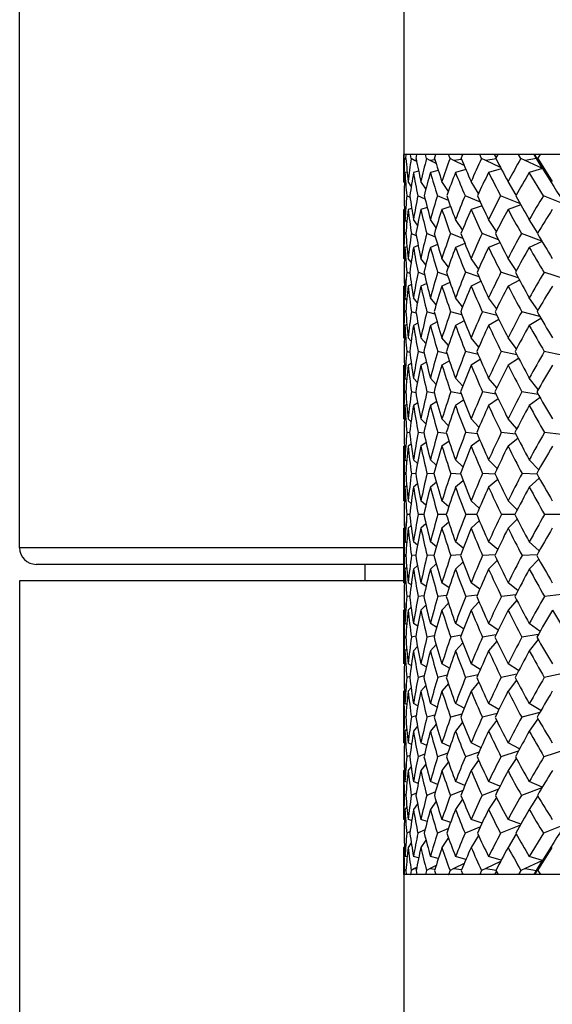
# Model space of a CAD drawing. Extents: x -80 to 920, y -124 to 1017.
# Drawn here: x 396 to 405, y 687 to 705 of the extents above; entities that cross this region are included whole.
import ezdxf

# ---------------------------------------------------------------- set-up
doc = ezdxf.new("R2010")
doc.units = 0
doc.layers.get('0').update_dxf_attribs({"linetype": 'CONTINUOUS'})

# ---------------------------------------------------------------- blocks, each defined once
blk = doc.blocks.new('2289.IND.FD_V1')
at = {"color": 7}
for p, q in [((-20.564, 256.2), (-20.564, 301.3)), ((-13.614, 263.3), (-13.614, 293)), ((-13.611, 263.3), (-13.616, 263.3)), ((-13.616, 262.813), (-13.616, 263.3)), ((-13.609, 263.3), (-13.611, 263.3)), ((-13.609, 263.228), (-13.611, 263.3)), ((-13.583, 263.3), (-13.609, 263.3)), ((-13.578, 263.209), (-13.609, 263.228)), ((-13.571, 263.3), (-13.583, 263.3)), ((-13.579, 263.228), (-13.573, 263.3)), ((-13.496, 263.3), (-13.573, 263.3)), ((-13.493, 263.3), (-13.496, 263.3)), ((-13.485, 263.228), (-13.496, 263.3)), ((-13.408, 263.3), (-13.493, 263.3)), ((-13.423, 263.194), (-13.485, 263.228)), ((-13.39, 263.198), (-13.423, 263.194)), ((-13.385, 263.173), (-13.423, 263.194)), ((-13.379, 263.3), (-13.408, 263.3)), ((-13.396, 263.228), (-13.382, 263.3)), ((-13.227, 263.3), (-13.382, 263.3)), ((-13.225, 263.3), (-13.227, 263.3)), ((-13.208, 263.228), (-13.227, 263.3)), ((-13.082, 263.3), (-13.225, 263.3)), ((-13.142, 263.194), (-13.208, 263.228)), ((-13.055, 263.206), (-13.142, 263.194)), ((-13.034, 263.138), (-13.142, 263.194)), ((-13.036, 263.3), (-13.082, 263.3)), ((-13.061, 263.228), (-13.038, 263.3)), ((-12.809, 263.3), (-13.038, 263.3)), ((-12.807, 263.3), (-12.809, 263.3)), ((-12.782, 263.228), (-12.809, 263.3)), ((-12.608, 263.3), (-12.807, 263.3)), ((-12.712, 263.194), (-12.782, 263.228)), ((-12.573, 263.214), (-12.712, 263.194)), ((-12.527, 263.104), (-12.712, 263.194)), ((-12.546, 263.3), (-12.608, 263.3)), ((-12.579, 263.228), (-12.548, 263.3)), ((-12.557, 263.278), (-12.57, 263.3)), ((-12.246, 263.3), (-12.548, 263.3)), ((-12.244, 263.3), (-12.246, 263.3)), ((-12.211, 263.228), (-12.246, 263.3)), ((-11.99, 263.3), (-12.244, 263.3)), ((-12.138, 263.194), (-12.211, 263.228)), ((-11.95, 263.222), (-12.138, 263.194)), ((-11.87, 263.069), (-12.138, 263.194)), ((-11.913, 263.3), (-11.99, 263.3)), ((-11.944, 263.244), (-11.977, 263.3)), ((-11.953, 263.228), (-11.915, 263.3)), ((-11.544, 263.3), (-11.915, 263.3)), ((-11.542, 263.3), (-11.544, 263.3)), ((-11.501, 263.228), (-11.544, 263.3)), ((-11.237, 263.3), (-11.542, 263.3)), ((-11.426, 263.194), (-11.501, 263.228)), ((-11.218, 263.227), (-11.426, 263.194)), ((-11.111, 263.051), (-11.426, 263.194)), ((-11.218, 263.227), (-11.263, 263.3)), ((-11.255, 263.3), (-11.218, 263.227)), ((-11.111, 263.051), (-11.248, 263.3)), ((-11.145, 263.3), (-11.237, 263.3)), ((-11.111, 263.051), (-11.218, 263.227)), ((-11.192, 263.228), (-11.147, 263.3)), ((-11.177, 263.194), (-11.192, 263.228)), ((-11.192, 263.228), (-10.933, 262.813)), ((-11.111, 263.051), (-11.177, 263.194)), ((-10.711, 263.3), (-11.147, 263.3)), ((-13.35, 263), (-13.443, 262.975)), ((-12.995, 263.014), (-13.138, 262.975)), ((-12.495, 263.028), (-12.683, 262.975)), ((-11.857, 263.043), (-12.085, 262.975)), ((-11.111, 263.051), (-11.349, 262.975)), ((-13.558, 262.985), (-13.597, 262.975)), ((-11.092, 262.558), (-11.349, 262.975)), ((-13.606, 262.798), (-13.616, 262.813)), ((-13.483, 262.731), (-13.539, 262.813)), ((-13.218, 262.679), (-13.309, 262.813)), ((-12.812, 262.636), (-12.929, 262.813)), ((-12.267, 262.6), (-12.401, 262.813)), ((-11.587, 262.569), (-11.734, 262.813)), ((-13.504, 262.527), (-13.565, 262.558)), ((-13.234, 262.497), (-13.364, 262.558)), ((-12.809, 262.468), (-13.011, 262.558)), ((-12.233, 262.439), (-12.511, 262.558)), ((-11.511, 262.41), (-11.869, 262.558)), ((-10.7, 262.399), (-11.092, 262.558)), ((-13.606, 262.31), (-13.616, 262.307)), ((-13.616, 261.424), (-13.616, 262.307)), ((-13.475, 262.327), (-13.539, 262.307)), ((-13.196, 262.344), (-13.309, 262.307)), ((-12.77, 262.36), (-12.929, 262.307)), ((-12.204, 262.376), (-12.401, 262.307)), ((-11.502, 262.392), (-11.734, 262.307)), ((-13.563, 262.079), (-13.597, 262.125)), ((-13.37, 262.024), (-13.443, 262.125)), ((-13.034, 261.979), (-13.138, 262.125)), ((-12.557, 261.942), (-12.683, 262.125)), ((-11.943, 261.909), (-12.085, 262.125)), ((-11.197, 261.879), (-11.349, 262.125)), ((-13.58, 261.859), (-13.609, 261.873)), ((-13.392, 261.833), (-13.483, 261.873)), ((-13.047, 261.809), (-13.204, 261.873)), ((-12.55, 261.785), (-12.776, 261.873)), ((-11.906, 261.762), (-12.204, 261.873)), ((-11.122, 261.738), (-11.492, 261.873)), ((-13.561, 261.637), (-13.597, 261.623)), ((-13.357, 261.656), (-13.443, 261.623)), ((-13.007, 261.674), (-13.138, 261.623)), ((-12.512, 261.692), (-12.683, 261.623)), ((-11.88, 261.709), (-12.085, 261.623)), ((-11.116, 261.728), (-11.349, 261.623)), ((-13.607, 261.413), (-13.616, 261.424)), ((-13.485, 261.355), (-13.539, 261.424)), ((-13.22, 261.308), (-13.309, 261.424)), ((-12.813, 261.269), (-12.929, 261.424)), ((-12.266, 261.235), (-12.401, 261.424)), ((-11.584, 261.205), (-11.734, 261.424)), ((-13.614, 261.174), (-13.607, 260.93)), ((-13.507, 261.152), (-13.564, 261.174)), ((-13.243, 261.131), (-13.361, 261.174)), ((-12.825, 261.112), (-13.007, 261.174)), ((-12.258, 261.093), (-12.505, 261.174)), ((-11.548, 261.074), (-11.862, 261.174)), ((-10.696, 261.052), (-11.084, 261.174)), ((-13.607, 260.929), (-13.616, 260.925)), ((-13.616, 259.99), (-13.616, 260.925)), ((-13.48, 260.951), (-13.539, 260.925)), ((-13.204, 260.972), (-13.309, 260.925)), ((-12.783, 260.991), (-12.929, 260.925)), ((-12.221, 261.011), (-12.401, 260.925)), ((-11.524, 261.03), (-11.734, 260.925)), ((-13.564, 260.673), (-13.597, 260.712)), ((-13.371, 260.624), (-13.443, 260.712)), ((-13.034, 260.584), (-13.138, 260.712)), ((-12.555, 260.549), (-12.683, 260.712)), ((-11.94, 260.518), (-12.085, 260.712)), ((-11.193, 260.489), (-11.349, 260.712)), ((-13.581, 260.454), (-13.608, 260.463)), ((-13.396, 260.437), (-13.481, 260.463)), ((-13.057, 260.421), (-13.201, 260.463)), ((-12.567, 260.406), (-12.772, 260.463)), ((-11.932, 260.391), (-12.198, 260.463)), ((-11.158, 260.376), (-11.486, 260.463)), ((-11.138, 260.34), (-11.349, 260.216)), ((-13.563, 260.232), (-13.597, 260.216)), ((-13.363, 260.256), (-13.443, 260.216)), ((-13.016, 260.278), (-13.138, 260.216)), ((-12.526, 260.299), (-12.683, 260.216)), ((-11.897, 260.319), (-12.085, 260.216)), ((-13.608, 259.98), (-13.616, 259.99)), ((-13.486, 259.93), (-13.539, 259.99)), ((-13.22, 259.889), (-13.309, 259.99)), ((-12.811, 259.853), (-12.929, 259.99)), ((-12.263, 259.821), (-12.401, 259.99)), ((-11.58, 259.792), (-11.734, 259.99)), ((-13.509, 259.728), (-13.563, 259.742)), ((-13.249, 259.716), (-13.359, 259.742)), ((-12.836, 259.704), (-13.004, 259.742)), ((-12.276, 259.692), (-12.501, 259.742)), ((-11.574, 259.681), (-11.857, 259.742)), ((-11.542, 259.619), (-11.734, 259.496)), ((-10.739, 259.67), (-11.078, 259.742)), ((-13.616, 258.525), (-13.616, 259.496)), ((-13.483, 259.527), (-13.539, 259.496)), ((-13.21, 259.552), (-13.309, 259.496)), ((-12.793, 259.575), (-12.929, 259.496)), ((-12.235, 259.597), (-12.401, 259.496)), ((-13.565, 259.227), (-13.597, 259.261)), ((-13.371, 259.185), (-13.443, 259.261)), ((-13.033, 259.148), (-13.138, 259.261)), ((-12.553, 259.116), (-12.683, 259.261)), ((-11.935, 259.087), (-12.085, 259.261)), ((-11.186, 259.059), (-11.349, 259.261)), ((-13.582, 259.008), (-13.608, 259.014)), ((-13.4, 258.999), (-13.48, 259.014)), ((-13.065, 258.99), (-13.2, 259.014)), ((-12.58, 258.981), (-12.77, 259.014)), ((-11.951, 258.974), (-12.195, 259.014)), ((-11.186, 258.966), (-11.482, 259.014)), ((-11.155, 258.911), (-11.349, 258.768)), ((-13.564, 258.788), (-13.597, 258.768)), ((-13.367, 258.816), (-13.443, 258.768)), ((-13.023, 258.841), (-13.138, 258.768)), ((-12.536, 258.865), (-12.683, 258.768)), ((-11.911, 258.888), (-12.085, 258.768)), ((-13.608, 258.517), (-13.616, 258.525)), ((-13.486, 258.474), (-13.539, 258.525)), ((-13.22, 258.437), (-13.309, 258.525)), ((-12.809, 258.404), (-12.929, 258.525)), ((-12.259, 258.375), (-12.401, 258.525)), ((-11.574, 258.347), (-11.734, 258.525)), ((-13.511, 258.272), (-13.563, 258.279)), ((-13.253, 258.266), (-13.358, 258.279)), ((-12.845, 258.261), (-13.002, 258.279)), ((-12.29, 258.256), (-12.499, 258.279)), ((-11.594, 258.251), (-11.855, 258.279)), ((-10.767, 258.246), (-11.075, 258.279)), ((-13.608, 258.039), (-13.616, 258.034)), ((-13.616, 257.045), (-13.616, 258.034)), ((-13.485, 258.071), (-13.539, 258.034)), ((-13.215, 258.1), (-13.309, 258.034)), ((-12.8, 258.126), (-12.929, 258.034)), ((-12.245, 258.151), (-12.401, 258.034)), ((-11.555, 258.174), (-11.734, 258.034)), ((-13.565, 257.758), (-13.597, 257.786)), ((-13.371, 257.721), (-13.443, 257.786)), ((-13.031, 257.688), (-13.138, 257.786)), ((-12.549, 257.658), (-12.683, 257.786)), ((-11.929, 257.631), (-12.085, 257.786)), ((-11.178, 257.605), (-11.349, 257.786)), ((-13.582, 257.539), (-13.608, 257.541)), ((-13.402, 257.536), (-13.479, 257.541)), ((-13.07, 257.533), (-13.199, 257.541)), ((-12.59, 257.53), (-12.769, 257.541)), ((-11.966, 257.528), (-12.194, 257.541)), ((-11.206, 257.526), (-11.48, 257.541)), ((-13.565, 257.319), (-13.597, 257.295)), ((-13.369, 257.352), (-13.443, 257.295)), ((-13.028, 257.381), (-13.138, 257.295)), ((-12.543, 257.407), (-12.683, 257.295)), ((-11.921, 257.433), (-12.085, 257.295)), ((-11.168, 257.457), (-11.349, 257.295)), ((-13.608, 257.039), (-13.616, 257.045)), ((-13.486, 257.001), (-13.539, 257.045)), ((-13.218, 256.969), (-13.309, 257.045)), ((-12.806, 256.939), (-12.929, 257.045)), ((-12.253, 256.912), (-12.401, 257.045)), ((-11.566, 256.887), (-11.734, 257.045)), ((-13.614, 256.8), (-13.608, 256.561)), ((-13.512, 256.8), (-13.563, 256.8)), ((-13.257, 256.8), (-13.358, 256.8)), ((-12.851, 256.8), (-13.002, 256.8)), ((-12.3, 256.8), (-12.499, 256.8)), ((-11.61, 256.8), (-11.854, 256.8)), ((-10.788, 256.8), (-11.074, 256.8)), ((-13.486, 256.599), (-13.539, 256.555)), ((-13.218, 256.631), (-13.309, 256.555)), ((-12.806, 256.661), (-12.929, 256.555)), ((-12.253, 256.688), (-12.402, 256.555)), ((-11.566, 256.714), (-11.734, 256.555)), ((-13.608, 256.561), (-13.616, 256.555)), ((-13.616, 255.566), (-13.616, 256.555)), ((-13.565, 256.281), (-13.597, 256.305)), ((-13.369, 256.248), (-13.443, 256.305)), ((-13.028, 256.219), (-13.138, 256.305)), ((-12.543, 256.193), (-12.683, 256.305)), ((-11.921, 256.167), (-12.085, 256.305)), ((-11.168, 256.143), (-11.349, 256.305)), ((-13.616, 256.2), (-20.564, 256.2)), ((-13.402, 256.064), (-13.479, 256.059)), ((-13.07, 256.067), (-13.199, 256.059)), ((-12.59, 256.069), (-12.768, 256.059)), ((-11.966, 256.072), (-12.194, 256.059)), ((-11.207, 256.074), (-11.48, 256.059)), ((-13.616, 255.9), (-20.264, 255.9)), ((-14.314, 255.6), (-14.314, 255.9)), ((-13.582, 256.061), (-13.608, 256.059)), ((-13.031, 255.912), (-13.138, 255.814)), ((-12.549, 255.942), (-12.683, 255.814)), ((-11.929, 255.969), (-12.085, 255.814)), ((-11.179, 255.995), (-11.349, 255.814)), ((-13.565, 255.842), (-13.597, 255.814)), ((-13.371, 255.879), (-13.443, 255.814)), ((-13.623, 255.6), (-20.564, 255.6)), ((-20.564, 255.6), (-20.564, 8)), ((-13.608, 255.561), (-13.616, 255.566)), ((-13.485, 255.529), (-13.539, 255.566)), ((-13.215, 255.5), (-13.309, 255.566)), ((-12.8, 255.474), (-12.929, 255.566)), ((-12.245, 255.45), (-12.401, 255.566)), ((-11.555, 255.426), (-11.734, 255.566)), ((-10.767, 255.354), (-11.075, 255.321)), ((-13.614, 255.321), (-13.608, 255.083)), ((-13.511, 255.327), (-13.563, 255.321)), ((-13.254, 255.333), (-13.358, 255.321)), ((-12.845, 255.339), (-13.002, 255.321)), ((-12.809, 255.196), (-12.929, 255.075)), ((-12.29, 255.344), (-12.499, 255.321)), ((-12.259, 255.225), (-12.402, 255.075)), ((-11.595, 255.349), (-11.854, 255.321)), ((-11.574, 255.253), (-11.734, 255.075)), ((-13.608, 255.083), (-13.616, 255.075)), ((-13.616, 254.104), (-13.616, 255.075)), ((-13.486, 255.126), (-13.539, 255.075)), ((-13.22, 255.163), (-13.309, 255.075)), ((-13.564, 254.812), (-13.597, 254.832)), ((-13.367, 254.784), (-13.443, 254.832)), ((-13.023, 254.759), (-13.137, 254.832)), ((-12.536, 254.735), (-12.683, 254.832)), ((-11.911, 254.712), (-12.085, 254.832)), ((-11.155, 254.689), (-11.349, 254.832)), ((-13.582, 254.591), (-13.608, 254.586)), ((-13.4, 254.601), (-13.48, 254.586)), ((-13.065, 254.61), (-13.199, 254.586)), ((-12.58, 254.618), (-12.77, 254.586)), ((-12.553, 254.484), (-12.683, 254.34)), ((-11.952, 254.626), (-12.195, 254.586)), ((-11.936, 254.513), (-12.085, 254.34)), ((-11.186, 254.634), (-11.482, 254.586)), ((-11.187, 254.541), (-11.349, 254.34)), ((-13.565, 254.373), (-13.597, 254.34)), ((-13.371, 254.415), (-13.443, 254.34)), ((-13.033, 254.452), (-13.138, 254.34)), ((-13.483, 254.073), (-13.539, 254.104)), ((-13.211, 254.048), (-13.309, 254.104)), ((-12.793, 254.025), (-12.929, 254.104)), ((-12.235, 254.003), (-12.401, 254.104)), ((-11.542, 253.981), (-11.734, 254.104)), ((-10.74, 253.93), (-11.078, 253.858)), ((-13.614, 253.858), (-13.608, 253.619)), ((-13.509, 253.872), (-13.563, 253.858)), ((-13.249, 253.884), (-13.359, 253.858)), ((-12.837, 253.896), (-13.004, 253.858)), ((-12.276, 253.907), (-12.501, 253.858)), ((-12.263, 253.779), (-12.402, 253.61)), ((-11.575, 253.919), (-11.857, 253.858)), ((-11.58, 253.808), (-11.734, 253.61)), ((-13.608, 253.62), (-13.616, 253.61)), ((-13.616, 252.675), (-13.616, 253.61)), ((-13.486, 253.67), (-13.539, 253.61)), ((-13.22, 253.711), (-13.309, 253.61)), ((-12.812, 253.747), (-12.929, 253.61)), ((-13.563, 253.367), (-13.597, 253.384)), ((-13.363, 253.344), (-13.443, 253.384)), ((-13.016, 253.322), (-13.138, 253.384)), ((-12.526, 253.301), (-12.683, 253.384)), ((-11.898, 253.281), (-12.085, 253.384)), ((-11.159, 253.224), (-11.486, 253.137)), ((-11.138, 253.26), (-11.349, 253.384)), ((-13.581, 253.146), (-13.608, 253.137)), ((-13.397, 253.163), (-13.481, 253.137)), ((-13.058, 253.179), (-13.201, 253.137)), ((-12.568, 253.194), (-12.772, 253.137)), ((-12.556, 253.051), (-12.683, 252.888)), ((-11.932, 253.209), (-12.198, 253.137)), ((-11.94, 253.082), (-12.085, 252.888)), ((-11.193, 253.111), (-11.349, 252.888)), ((-13.564, 252.927), (-13.597, 252.888)), ((-13.371, 252.976), (-13.443, 252.888)), ((-13.034, 253.016), (-13.138, 252.888)), ((-13.607, 252.671), (-13.616, 252.675)), ((-13.48, 252.649), (-13.539, 252.675)), ((-13.204, 252.628), (-13.309, 252.675)), ((-12.783, 252.609), (-12.929, 252.675)), ((-12.258, 252.507), (-12.505, 252.426)), ((-12.221, 252.589), (-12.401, 252.675)), ((-11.548, 252.526), (-11.862, 252.426)), ((-11.524, 252.57), (-11.734, 252.675)), ((-10.696, 252.548), (-11.084, 252.426)), ((-13.614, 252.426), (-13.607, 252.187)), ((-13.507, 252.448), (-13.564, 252.426)), ((-13.243, 252.469), (-13.361, 252.426)), ((-12.825, 252.488), (-13.007, 252.426)), ((-12.813, 252.331), (-12.929, 252.176)), ((-12.266, 252.365), (-12.402, 252.176)), ((-11.584, 252.395), (-11.734, 252.176)), ((-13.607, 252.188), (-13.616, 252.176)), ((-13.616, 251.293), (-13.616, 252.176)), ((-13.485, 252.246), (-13.539, 252.176)), ((-13.22, 252.292), (-13.309, 252.176)), ((-13.561, 251.963), (-13.597, 251.977)), ((-13.357, 251.944), (-13.443, 251.977)), ((-13.007, 251.926), (-13.138, 251.977)), ((-12.512, 251.908), (-12.683, 251.977)), ((-11.88, 251.891), (-12.085, 251.977)), ((-11.116, 251.873), (-11.349, 251.977)), ((-12.55, 251.814), (-12.776, 251.727)), ((-11.906, 251.838), (-12.204, 251.727)), ((-11.122, 251.862), (-11.492, 251.727)), ((-13.58, 251.741), (-13.609, 251.727)), ((-13.392, 251.766), (-13.483, 251.727)), ((-13.047, 251.791), (-13.204, 251.727)), ((-13.034, 251.621), (-13.138, 251.475)), ((-12.557, 251.658), (-12.683, 251.475)), ((-11.943, 251.691), (-12.085, 251.475)), ((-11.197, 251.72), (-11.349, 251.475)), ((-13.563, 251.521), (-13.597, 251.475)), ((-13.37, 251.576), (-13.443, 251.475)), ((-13.606, 251.29), (-13.616, 251.293)), ((-13.475, 251.273), (-13.539, 251.293)), ((-13.196, 251.256), (-13.309, 251.293)), ((-12.77, 251.24), (-12.929, 251.293)), ((-12.204, 251.224), (-12.401, 251.293)), ((-11.502, 251.207), (-11.734, 251.293)), ((-13.235, 251.103), (-13.364, 251.042)), ((-12.809, 251.132), (-13.011, 251.042)), ((-12.233, 251.161), (-12.511, 251.042)), ((-11.511, 251.19), (-11.869, 251.042)), ((-10.7, 251.201), (-11.092, 251.042)), ((-13.504, 251.073), (-13.565, 251.042)), ((-13.218, 250.921), (-13.309, 250.787)), ((-12.812, 250.964), (-12.929, 250.787)), ((-12.267, 251), (-12.401, 250.787)), ((-11.587, 251.031), (-11.734, 250.787)), ((-11.092, 251.042), (-11.349, 250.625)), ((-13.606, 250.802), (-13.616, 250.787)), ((-13.616, 250.3), (-13.616, 250.787)), ((-13.483, 250.869), (-13.539, 250.787)), ((-11.192, 250.372), (-10.933, 250.787)), ((-13.558, 250.615), (-13.597, 250.625)), ((-13.35, 250.6), (-13.443, 250.625)), ((-12.995, 250.586), (-13.138, 250.625)), ((-12.495, 250.572), (-12.683, 250.625)), ((-11.857, 250.557), (-12.085, 250.625)), ((-11.111, 250.549), (-11.349, 250.625)), ((-13.609, 250.372), (-13.611, 250.3)), ((-13.578, 250.391), (-13.609, 250.372)), ((-13.579, 250.372), (-13.573, 250.3)), ((-13.485, 250.372), (-13.496, 250.3)), ((-13.423, 250.406), (-13.485, 250.372)), ((-13.385, 250.427), (-13.423, 250.406)), ((-13.423, 250.406), (-13.39, 250.402)), ((-13.396, 250.372), (-13.382, 250.3)), ((-13.208, 250.372), (-13.227, 250.3)), ((-13.142, 250.406), (-13.208, 250.372)), ((-13.034, 250.462), (-13.142, 250.406)), ((-13.142, 250.406), (-13.055, 250.394)), ((-13.061, 250.372), (-13.038, 250.3)), ((-12.782, 250.372), (-12.809, 250.3)), ((-12.712, 250.406), (-12.782, 250.372)), ((-12.527, 250.496), (-12.712, 250.406)), ((-12.712, 250.406), (-12.573, 250.386)), ((-12.579, 250.372), (-12.548, 250.3)), ((-12.211, 250.372), (-12.246, 250.3)), ((-12.138, 250.406), (-12.211, 250.372)), ((-11.87, 250.531), (-12.138, 250.406)), ((-12.138, 250.406), (-11.951, 250.378)), ((-11.953, 250.372), (-11.915, 250.3)), ((-11.501, 250.372), (-11.544, 250.3)), ((-11.426, 250.406), (-11.501, 250.372)), ((-11.111, 250.549), (-11.426, 250.406)), ((-11.426, 250.406), (-11.218, 250.373)), ((-11.263, 250.3), (-11.218, 250.373)), ((-11.218, 250.373), (-11.255, 250.3)), ((-11.111, 250.549), (-11.248, 250.3)), ((-11.218, 250.373), (-11.111, 250.549)), ((-11.177, 250.406), (-11.192, 250.372)), ((-11.192, 250.372), (-11.147, 250.3)), ((-11.111, 250.549), (-11.177, 250.406)), ((-13.611, 250.3), (-13.616, 250.3)), ((-13.614, 237.8), (-13.614, 250.3)), ((-13.611, 250.3), (-13.609, 250.3)), ((-13.604, 250.3), (-13.609, 250.3)), ((-13.571, 250.3), (-13.604, 250.3)), ((-13.496, 250.3), (-13.573, 250.3)), ((-13.496, 250.3), (-13.493, 250.3)), ((-13.471, 250.3), (-13.493, 250.3)), ((-13.379, 250.3), (-13.471, 250.3)), ((-13.227, 250.3), (-13.382, 250.3)), ((-13.227, 250.3), (-13.225, 250.3)), ((-13.186, 250.3), (-13.225, 250.3)), ((-13.036, 250.3), (-13.186, 250.3)), ((-12.809, 250.3), (-13.038, 250.3)), ((-12.809, 250.3), (-12.807, 250.3)), ((-12.751, 250.3), (-12.807, 250.3)), ((-12.546, 250.3), (-12.751, 250.3)), ((-12.557, 250.322), (-12.57, 250.3)), ((-12.246, 250.3), (-12.548, 250.3)), ((-12.246, 250.3), (-12.244, 250.3)), ((-12.172, 250.3), (-12.244, 250.3)), ((-11.913, 250.3), (-12.172, 250.3)), ((-11.944, 250.356), (-11.977, 250.3)), ((-11.544, 250.3), (-11.915, 250.3)), ((-11.544, 250.3), (-11.542, 250.3)), ((-11.455, 250.3), (-11.542, 250.3)), ((-11.145, 250.3), (-11.455, 250.3)), ((-10.711, 250.3), (-11.147, 250.3))]:
    blk.add_line(p, q, dxfattribs=at)
for centre, radius, start, end in [((-1.85, 262.814), 11.766, 177.987, 180.0077), ((-1.067, 264.225), 12.552, 184.5574, 186.4602), ((-2, 261.509), 11.613, 171.49, 173.5547), ((0.443, 265.908), 14.096, 190.9616, 192.6847), ((-1.581, 260.176), 12.021, 165.2933, 167.3287), ((2.821, 268.08), 16.607, 196.9893, 198.4923), ((-0.639, 258.705), 12.958, 159.5731, 161.5187), ((6.285, 271.037), 20.416, 202.4901, 203.7562), ((0.794, 257.007), 14.416, 154.438, 156.2524), ((11.2, 275.22), 26.075, 207.3819, 208.4135), ((2.696, 255.008), 16.405, 149.9322, 151.5929), ((17.789, 280.81), 33.92, 211.5713, 212.8729), ((-2.306, 262.317), 11.31, 176.6667, 178.7795), ((-1.612, 263.677), 12.006, 183.3525, 185.347), ((-2.378, 261.044), 11.232, 170.1052, 172.2564), ((-0.199, 265.289), 13.446, 189.9122, 191.7201), ((-1.896, 259.729), 11.701, 163.8958, 166.0088), ((2.077, 267.371), 15.837, 196.1187, 197.6944), ((-0.906, 258.266), 12.684, 158.2072, 160.2207), ((5.442, 270.226), 19.522, 201.8039, 203.1274), ((0.556, 256.571), 14.171, 153.1356, 155.0091), ((10.278, 274.306), 25.07, 206.8722, 207.9451), ((2.468, 254.578), 16.168, 148.7126, 150.4252), ((-1.041, 262.823), 12.575, 181.2089, 183.1815), ((-1.443, 261.453), 12.172, 174.7903, 176.8321), ((0.028, 264.36), 13.655, 187.5841, 189.4195), ((-1.247, 260.105), 12.363, 168.5545, 170.5931), ((1.861, 266.241), 15.552, 193.6971, 195.3435), ((-0.498, 258.66), 13.106, 162.6969, 164.6675), ((4.605, 268.692), 18.493, 199.3723, 200.7994), ((0.772, 257.017), 14.392, 157.3557, 159.2095), ((8.495, 272.027), 22.838, 204.4961, 205.6946), ((2.543, 255.09), 16.231, 152.6054, 154.3124), ((13.92, 276.71), 29.176, 209.0161, 209.9922), ((4.806, 252.803), 18.652, 148.4664, 150.0129), ((-1.482, 262.309), 12.134, 180.0086, 182.0587), ((-1.808, 260.974), 11.807, 173.5168, 175.6327), ((-0.499, 263.792), 13.124, 186.4995, 188.4108), ((-1.545, 259.646), 12.061, 167.255, 169.3608), ((1.242, 265.602), 14.92, 192.7591, 194.4744), ((-0.744, 258.21), 12.855, 161.4147, 163.4441), ((3.895, 267.967), 17.75, 198.5965, 200.0814), ((0.563, 256.568), 14.177, 156.1246, 158.0293), ((7.701, 271.208), 21.985, 203.8836, 205.1268), ((2.352, 254.642), 16.036, 151.4476, 153.199), ((13.068, 275.805), 28.237, 208.5579, 209.5656), ((4.611, 252.363), 18.452, 147.3937, 148.9798), ((-0.845, 261.426), 12.772, 177.9949, 180.0057), ((-0.181, 262.88), 13.437, 184.2977, 186.2168), ((-0.881, 260.048), 12.733, 171.7615, 173.7943), ((1.177, 264.561), 14.822, 190.4522, 192.2192), ((-0.339, 258.618), 13.271, 165.8033, 167.7907), ((3.33, 266.657), 17.08, 196.2658, 197.8383), ((0.752, 257.024), 14.371, 160.2827, 162.1699), ((6.435, 269.402), 20.456, 201.5967, 202.9532), ((2.372, 255.17), 16.043, 155.3036, 157.0532), ((10.737, 273.122), 25.333, 206.3632, 207.5002), ((4.515, 252.967), 18.318, 150.9126, 152.5045), ((16.648, 278.302), 32.335, 210.5369, 211.4634), ((-1.191, 260.933), 12.425, 176.8167, 178.8902), ((-0.603, 262.349), 13.014, 183.198, 185.1817), ((-1.162, 259.578), 12.45, 170.5468, 172.6371), ((0.673, 263.977), 14.311, 189.4666, 191.2956), ((-0.565, 258.158), 13.042, 164.5936, 166.6316), ((2.744, 266.003), 16.474, 195.4175, 197.0452), ((0.567, 256.567), 14.182, 159.113, 161.0439), ((5.769, 268.668), 19.751, 200.8956, 202.2975), ((2.212, 254.711), 15.88, 154.1986, 155.986), ((10.006, 272.306), 24.538, 205.8075, 206.9788), ((4.361, 252.511), 18.161, 149.8867, 151.5122), ((15.886, 277.422), 31.486, 210.1174, 211.0673), ((-0.21, 261.432), 13.407, 181.1043, 183.0781), ((-0.489, 260.009), 13.127, 174.9118, 176.9313), ((0.718, 262.986), 14.343, 187.2589, 189.1216), ((-0.166, 258.582), 13.447, 168.8894, 170.8869), ((2.365, 264.829), 16.04, 193.174, 194.8733), ((0.73, 257.031), 14.347, 163.2182, 165.1339), ((4.834, 267.153), 18.664, 198.6849, 200.1874), ((2.18, 255.249), 15.835, 158.0285, 159.8182), ((8.287, 270.2), 22.473, 203.6819, 204.9732), ((4.181, 253.138), 17.943, 153.394, 155.0307), ((12.981, 274.305), 27.87, 208.1104, 209.1917), ((6.743, 250.605), 20.723, 149.3386, 150.8109), ((-0.535, 260.927), 13.081, 180.0063, 182.0323), ((-0.747, 259.529), 12.869, 173.7695, 175.837), ((0.32, 262.441), 13.942, 186.2429, 188.1585), ((-0.366, 258.113), 13.246, 167.7422, 169.7817), ((1.891, 264.231), 15.556, 192.2688, 194.018), ((0.576, 256.564), 14.192, 162.1011, 164.0527), ((4.288, 266.489), 18.093, 197.908, 199.4539), ((2.059, 254.778), 15.713, 156.9682, 158.7885), ((7.676, 269.464), 21.818, 203.0388, 204.3651), ((4.075, 252.663), 17.837, 152.4074, 154.0711), ((12.327, 273.502), 27.149, 207.5978, 208.7047), ((6.63, 250.135), 20.612, 148.4342, 149.9311), ((-0.074, 259.991), 13.543, 178.0037, 180.0039), ((0.454, 261.474), 14.071, 184.1199, 186.0522), ((0.02, 258.554), 13.636, 171.9537, 173.955), ((1.647, 263.143), 15.285, 190.0995, 191.9045), ((0.706, 257.037), 14.323, 166.1622, 168.1017), ((3.578, 265.161), 17.297, 195.7614, 197.3951), ((1.969, 255.324), 15.611, 160.7827, 162.61), ((6.352, 267.723), 20.285, 200.9703, 202.4071), ((3.806, 253.309), 17.53, 155.9152, 157.5966), ((10.137, 271.074), 24.519, 205.6451, 206.8767), ((6.229, 250.887), 20.138, 151.6078, 153.1258), ((15.198, 275.558), 30.416, 209.754, 210.7849), ((-0.306, 259.501), 13.31, 176.9218, 178.9611), ((0.152, 260.958), 13.77, 183.0888, 185.0636), ((-0.151, 258.077), 13.463, 170.8581, 172.8933), ((1.277, 262.587), 14.91, 189.1519, 190.9995), ((0.588, 256.56), 14.204, 165.0878, 167.0554), ((3.14, 264.553), 16.845, 194.9208, 196.5939), ((1.892, 254.841), 15.534, 159.7578, 161.6081), ((5.853, 267.054), 19.757, 200.2493, 201.7197), ((3.756, 252.815), 17.484, 154.9592, 156.66), ((9.59, 270.344), 23.924, 205.0463, 206.3043), ((6.188, 250.387), 20.104, 150.7313, 152.2666), ((14.629, 274.778), 29.782, 209.2729, 210.3224), ((0.362, 259.995), 13.978, 181.0366, 183.012), ((0.22, 258.535), 13.837, 174.9944, 176.9937), ((1.137, 261.552), 14.759, 187.0444, 188.9324), ((0.686, 257.041), 14.303, 169.1144, 171.073), ((2.592, 263.35), 16.253, 192.8268, 194.5744), ((1.747, 255.392), 15.379, 163.5682, 165.4303), ((4.798, 265.553), 18.58, 198.2266, 199.7975), ((3.401, 253.472), 17.094, 158.4811, 160.2064), ((7.864, 268.357), 21.925, 203.1367, 204.5125), ((5.664, 251.168), 19.506, 153.9259, 155.4906), ((11.958, 272.01), 26.566, 207.5015, 208.6789), ((8.571, 248.365), 22.705, 149.9288, 151.3235), ((0.152, 259.497), 13.768, 180.0043, 182.0111), ((0.073, 258.051), 13.689, 173.9401, 175.9662), ((0.862, 261.027), 14.483, 186.0679, 187.9899), ((0.596, 256.559), 14.213, 168.0727, 170.0525), ((2.253, 262.785), 15.906, 191.9344, 193.7156), ((1.705, 254.901), 15.338, 162.5687, 164.4472), ((4.399, 264.938), 18.162, 197.4371, 199.0385), ((3.396, 252.967), 17.093, 157.5455, 159.2837), ((7.414, 267.687), 21.441, 202.4588, 203.8602), ((5.68, 250.649), 19.532, 153.0672, 154.6428), ((11.475, 271.288), 26.032, 206.9359, 208.1326), ((8.589, 247.837), 22.738, 149.1527, 150.5577), ((0.431, 258.526), 14.048, 178.0097, 180.0019), ((0.809, 260.022), 14.426, 184.0104, 185.9573), ((0.671, 257.043), 14.288, 172.0736, 174.0465), ((1.831, 261.667), 15.463, 189.8816, 191.7237), ((1.519, 255.449), 15.144, 166.3861, 168.28), ((3.542, 263.605), 17.236, 195.4491, 197.1403), ((2.976, 253.621), 16.643, 161.0951, 162.863), ((6.012, 266), 19.873, 200.5813, 202.0928), ((5.06, 251.438), 18.845, 156.2984, 157.9102), ((9.35, 269.045), 23.563, 205.1977, 206.5172), ((7.81, 248.775), 21.841, 152.0444, 153.4853), ((13.728, 272.989), 28.589, 209.2647, 210.3929), ((0.308, 258.036), 13.924, 176.9883, 179.0006), ((0.624, 259.518), 14.241, 183.018, 184.9891), ((0.607, 256.557), 14.224, 171.0567, 173.0445), ((1.584, 261.134), 15.212, 188.949, 190.8175), ((1.508, 254.954), 15.134, 165.4042, 167.3083), ((3.235, 263.033), 16.919, 194.6004, 196.3176), ((3.009, 253.11), 16.681, 160.1721, 161.9469), ((5.653, 265.38), 19.492, 199.8314, 201.3661), ((5.126, 250.906), 18.921, 155.4499, 157.0667), ((8.95, 268.377), 23.126, 204.5526, 205.891), ((7.89, 248.225), 21.939, 151.2781, 152.7236), ((13.309, 272.281), 28.118, 208.7235, 209.8653), ((0.647, 258.528), 14.263, 180.9986, 182.9797), ((0.656, 257.045), 14.273, 175.0389, 177.0223), ((1.262, 260.074), 14.883, 186.9261, 188.8417), ((1.28, 255.497), 14.9, 169.2373, 171.1607), ((2.527, 261.817), 16.175, 192.6358, 194.4316), ((2.524, 253.757), 16.171, 163.7603, 165.5711), ((4.484, 263.903), 18.224, 197.9744, 199.6113), ((4.408, 251.697), 18.144, 158.7305, 160.3916), ((7.201, 266.491), 21.159, 202.8363, 204.2923), ((6.973, 249.186), 20.909, 154.2199, 155.7106), ((10.788, 269.772), 25.174, 207.1654, 208.4335), ((10.285, 246.073), 24.602, 150.2559, 151.5694), ((0.549, 258.034), 14.165, 180.0022, 181.997), ((0.618, 256.555), 14.234, 174.0392, 176.0314), ((1.103, 259.564), 14.723, 185.9647, 187.8979), ((1.301, 254.999), 14.922, 168.2656, 170.1928), ((2.309, 261.279), 15.952, 191.7376, 193.5528), ((2.599, 253.24), 16.251, 162.8425, 164.6534), ((4.212, 263.326), 17.939, 197.1598, 198.8156), ((4.528, 251.154), 18.274, 157.8847, 159.5439), ((6.886, 265.872), 20.819, 202.1167, 203.5894), ((7.125, 248.613), 21.081, 153.4561, 154.9446), ((10.445, 269.113), 24.792, 206.5446, 207.8257), ((10.453, 245.475), 24.8, 149.5773, 150.8896), ((0.645, 257.045), 14.261, 178.0099, 179.9997), ((0.866, 258.541), 14.483, 183.9608, 185.9273), ((1.04, 255.532), 14.658, 172.1234, 174.0732), ((1.716, 260.148), 15.342, 189.7854, 191.6677), ((2.062, 253.872), 15.695, 166.4813, 168.3336), ((3.214, 262), 16.886, 195.3122, 197.0619), ((3.733, 251.932), 17.428, 161.2291, 162.9401), ((5.402, 264.237), 19.201, 200.4113, 201.9963), ((6.095, 249.575), 19.948, 156.4638, 158.0062), ((8.346, 267.016), 22.419, 205.0024, 206.407), ((9.219, 246.643), 23.393, 152.2337, 153.596), ((12.154, 270.521), 26.732, 209.0512, 210.2727), ((0.627, 256.555), 14.243, 177.0203, 179.0136), ((0.793, 258.045), 14.41, 182.9816, 184.9558), ((1.083, 255.035), 14.701, 171.1543, 173.1026), ((1.585, 259.634), 15.209, 188.8469, 190.7405), ((2.162, 253.356), 15.799, 165.5606, 167.4077), ((3.029, 261.458), 16.694, 194.4397, 196.2023), ((3.884, 251.389), 17.588, 160.3777, 162.0814), ((5.171, 263.66), 18.955, 199.6219, 201.2195), ((6.287, 248.998), 20.159, 155.694, 157.2292), ((8.082, 266.403), 22.128, 204.3048, 205.72), ((9.437, 246.033), 23.641, 151.5508, 152.9072), ((11.877, 269.879), 26.416, 208.4474, 209.6765), ((0.63, 257.045), 14.246, 180.9862, 182.9798), ((0.797, 255.555), 14.413, 175.0448, 177.0183), ((1.084, 258.565), 14.703, 186.8965, 188.8453), ((1.588, 253.965), 15.213, 169.2609, 171.1538), ((2.162, 260.244), 15.798, 192.5907, 194.4385), ((3.033, 252.141), 16.698, 163.7996, 165.5617), ((3.882, 262.21), 17.586, 197.9164, 199.6211), ((5.175, 249.939), 18.959, 158.783, 160.3801), ((6.282, 264.599), 20.153, 202.7682, 204.3044), ((8.087, 247.196), 22.133, 154.2828, 155.6976), ((9.428, 267.561), 23.631, 207.0898, 208.4472), ((11.882, 243.72), 26.421, 150.3267, 151.5554), ((0.642, 256.555), 14.258, 179.9999, 181.9906), ((0.862, 255.059), 14.479, 174.0723, 176.039), ((1.038, 258.068), 14.656, 185.9271, 187.8777), ((1.712, 253.452), 15.338, 168.3312, 170.2136), ((2.061, 259.729), 15.694, 191.6674, 193.5203), ((3.21, 251.601), 16.882, 162.9363, 164.6861), ((3.733, 261.668), 17.429, 197.0615, 198.7729), ((5.397, 249.364), 19.196, 158.0013, 159.5865), ((6.097, 264.027), 19.951, 201.9958, 203.5386), ((8.341, 246.585), 22.414, 153.5902, 154.9949), ((9.223, 266.961), 23.398, 206.4065, 207.7688), ((12.149, 243.08), 26.727, 149.7241, 150.9457), ((-20.264, 256.2), 0.3, 180, 270), ((0.552, 255.566), 14.168, 178.0028, 179.9973), ((0.618, 257.045), 14.234, 183.9679, 185.9611), ((1.108, 254.036), 14.727, 172.1027, 174.0353), ((1.3, 258.601), 14.921, 189.8062, 191.7345), ((2.316, 252.32), 15.959, 166.4484, 168.2628), ((2.595, 260.359), 16.247, 195.3452, 197.1574), ((4.221, 250.271), 17.949, 161.1861, 162.8411), ((4.522, 262.443), 18.267, 200.4545, 202.1151), ((6.898, 247.723), 20.832, 156.4128, 157.8845), ((7.116, 264.982), 21.07, 205.0536, 206.5435), ((10.462, 244.479), 24.811, 152.1768, 153.4569), ((10.439, 268.116), 24.784, 209.1084, 210.4222), ((0.643, 255.073), 14.259, 177.0204, 179.002), ((0.656, 256.555), 14.272, 182.9775, 184.9619), ((1.257, 253.527), 14.877, 171.1577, 173.0739), ((1.281, 258.104), 14.901, 188.8395, 190.7637), ((2.52, 251.784), 16.168, 165.5671, 167.3636), ((2.527, 259.844), 16.174, 194.4296, 196.2409), ((4.474, 249.7), 18.214, 160.3868, 162.0245), ((4.413, 261.905), 18.149, 199.6095, 201.2709), ((7.188, 247.114), 21.145, 155.7053, 157.1623), ((6.981, 264.419), 20.918, 204.2908, 205.7816), ((10.77, 243.836), 25.154, 151.5638, 152.8329), ((10.298, 267.534), 24.616, 208.4322, 209.7456), ((0.308, 255.564), 13.924, 180.9987, 183.0122), ((0.626, 254.082), 14.243, 175.0106, 176.9815), ((0.607, 257.043), 14.224, 186.9547, 188.9438), ((1.589, 252.465), 15.218, 169.1826, 171.0505), ((1.508, 258.646), 15.134, 192.6909, 194.5961), ((3.244, 250.565), 16.928, 163.6828, 165.3991), ((3.009, 260.49), 16.681, 198.0522, 199.8281), ((5.666, 248.215), 19.506, 158.6345, 160.1682), ((5.125, 262.693), 18.92, 202.9324, 204.5503), ((8.97, 245.213), 23.148, 154.1099, 155.4471), ((7.888, 265.374), 21.937, 207.2754, 208.722), ((13.339, 241.303), 28.152, 150.1357, 151.2763), ((0.431, 255.074), 14.047, 179.9975, 181.991), ((0.805, 253.578), 14.423, 174.0429, 175.9903), ((0.671, 256.557), 14.288, 185.9531, 187.9272), ((1.825, 251.934), 15.457, 168.276, 170.1189), ((1.519, 258.151), 15.144, 191.7198, 193.6147), ((3.533, 249.998), 17.227, 162.859, 164.5513), ((2.977, 259.979), 16.645, 197.1369, 198.9058), ((5.999, 247.606), 19.858, 157.9062, 159.419), ((5.063, 262.163), 18.848, 202.09, 203.7025), ((9.33, 244.564), 23.54, 153.4816, 154.8024), ((7.813, 264.827), 21.845, 206.5149, 207.9564), ((13.698, 240.627), 28.555, 149.6057, 150.7352), ((11.294, 268.11), 25.767, 210.3911, 211.6591), ((0.151, 254.103), 13.767, 177.9882, 179.9952), ((0.073, 255.549), 13.689, 184.0331, 186.0604), ((0.863, 252.573), 14.484, 172.0092, 173.9311), ((0.597, 257.042), 14.213, 189.9468, 191.9278), ((2.257, 250.814), 15.91, 166.2834, 168.0643), ((1.705, 258.699), 15.338, 195.5521, 197.4317), ((4.406, 248.659), 18.17, 160.9605, 162.5613), ((3.396, 260.633), 17.093, 200.7157, 202.4549), ((7.426, 245.907), 21.455, 156.1388, 157.5393), ((5.681, 262.951), 19.533, 205.3566, 206.9332), ((11.494, 242.301), 26.055, 151.8664, 153.0621), ((8.589, 265.763), 22.738, 209.4418, 210.8477), ((0.362, 253.605), 13.978, 176.9887, 178.9642), ((0.222, 255.065), 13.838, 183.0057, 185.006), ((1.135, 252.048), 14.757, 171.0683, 172.9567), ((0.689, 256.559), 14.306, 188.9265, 190.8859), ((2.587, 250.251), 16.248, 165.4263, 167.1745), ((1.751, 258.209), 15.383, 194.5691, 196.4319), ((4.79, 248.05), 18.57, 160.2031, 161.7749), ((3.407, 260.13), 17.1, 199.7931, 201.5188), ((7.85, 245.25), 21.909, 155.4881, 156.865), ((5.672, 262.435), 19.515, 204.509, 206.0739), ((11.936, 241.603), 26.541, 151.3217, 152.5003), ((8.582, 265.241), 22.717, 208.6761, 210.0709), ((-0.307, 254.099), 13.309, 181.0382, 183.0787), ((0.151, 252.642), 13.768, 174.9354, 176.9105), ((-0.152, 255.523), 13.462, 187.1062, 189.1427), ((1.276, 251.013), 14.909, 168.999, 170.8468), ((0.586, 257.039), 14.202, 192.9443, 194.9131), ((3.14, 249.046), 16.846, 163.4043, 165.0772), ((1.889, 258.758), 15.532, 198.3917, 200.2433), ((5.855, 246.545), 19.759, 158.2782, 159.7484), ((3.752, 260.783), 17.48, 203.34, 205.042), ((9.594, 243.253), 23.93, 153.6934, 154.951), ((6.184, 263.212), 20.1, 207.7336, 209.27), ((14.639, 238.815), 29.793, 149.6751, 150.7242), ((-0.073, 253.609), 13.544, 179.9955, 181.9965), ((0.455, 252.126), 14.073, 173.9489, 175.8811), ((0.022, 255.046), 13.637, 186.0442, 188.0463), ((1.647, 250.457), 15.285, 168.097, 169.9022), ((0.708, 256.563), 14.325, 191.8972, 193.8375), ((3.575, 248.44), 17.294, 162.6068, 164.2408), ((1.971, 258.276), 15.613, 197.3888, 199.2169), ((6.347, 245.881), 20.279, 157.595, 159.0323), ((3.808, 260.292), 17.532, 202.4021, 204.0841), ((10.126, 242.532), 24.507, 153.1255, 154.3579), ((6.232, 262.714), 20.141, 206.8729, 208.3914), ((15.18, 238.055), 30.395, 149.2175, 150.2492), ((-0.538, 252.673), 13.079, 177.9671, 179.9933), ((-0.747, 254.071), 12.869, 184.1626, 186.231), ((0.317, 251.159), 13.939, 171.8403, 173.7562), ((-0.365, 255.487), 13.246, 190.2181, 192.2584), ((1.888, 249.369), 15.553, 165.9802, 167.7296), ((0.577, 257.037), 14.193, 195.9474, 197.8996), ((4.285, 247.112), 18.09, 160.5439, 162.09), ((2.061, 258.823), 15.715, 201.2117, 203.0325), ((7.673, 244.136), 21.815, 155.6323, 156.9588), ((4.078, 260.938), 17.841, 205.9293, 207.5933), ((12.323, 240.098), 27.146, 151.2926, 152.3996), ((6.634, 263.468), 20.618, 210.0695, 211.5665), ((-0.206, 252.168), 13.41, 176.9228, 178.8961), ((-0.489, 253.591), 13.127, 183.068, 185.0883), ((0.722, 250.614), 14.346, 170.88, 172.7423), ((-0.166, 255.018), 13.447, 189.1122, 191.1105), ((2.368, 248.771), 16.043, 165.129, 166.828), ((0.728, 256.568), 14.346, 194.8651, 196.7816), ((4.837, 246.447), 18.667, 159.8154, 161.3176), ((2.177, 258.35), 15.832, 200.1806, 201.9712), ((8.29, 243.4), 22.476, 155.0299, 156.3211), ((4.177, 260.46), 17.938, 204.968, 206.6057), ((12.984, 239.295), 27.872, 150.8117, 151.8928), ((6.737, 262.991), 20.717, 209.1878, 210.661), ((-1.191, 252.667), 12.425, 181.1095, 183.1834), ((-0.606, 251.251), 13.011, 174.8176, 176.8016), ((-1.161, 254.022), 12.452, 187.3627, 189.4533), ((0.669, 249.624), 14.307, 168.7031, 170.5325), ((-0.563, 255.442), 13.044, 193.3682, 195.4063), ((2.738, 247.599), 16.468, 162.953, 164.5811), ((0.57, 257.034), 14.185, 198.956, 200.8869), ((5.762, 244.935), 19.743, 157.7004, 159.1027), ((2.216, 258.891), 15.884, 204.0138, 205.8012), ((9.994, 241.299), 24.526, 153.0187, 154.1905), ((4.366, 261.091), 18.167, 208.4877, 210.1131), ((15.868, 236.187), 31.466, 148.9301, 149.8805), ((-0.845, 252.174), 12.772, 179.9939, 182.0051), ((-0.178, 250.72), 13.441, 173.7843, 175.7029), ((-0.882, 253.552), 12.732, 186.2053, 188.2386), ((1.182, 249.038), 14.827, 167.7825, 169.5489), ((-0.341, 254.982), 13.269, 192.2089, 194.197), ((3.338, 246.942), 17.087, 162.164, 163.7359), ((0.749, 256.575), 14.368, 197.8297, 199.7176), ((6.445, 244.195), 20.467, 157.0496, 158.4054), ((2.368, 258.429), 16.039, 202.9464, 204.6967), ((10.751, 240.472), 25.348, 152.503, 153.6392), ((4.51, 260.63), 18.312, 207.4951, 209.0878), ((16.67, 235.288), 32.359, 148.54, 149.4657), ((-1.484, 251.292), 12.133, 177.9412, 179.9914), ((-1.808, 252.627), 11.807, 184.367, 186.4832), ((-0.502, 249.808), 13.122, 171.5887, 173.5002), ((-1.545, 253.954), 12.061, 190.6389, 192.7448), ((1.237, 247.999), 14.915, 165.5246, 167.2403), ((-0.744, 255.391), 12.855, 196.5554, 198.585), ((3.887, 245.635), 17.742, 159.9172, 161.4028), ((0.563, 257.032), 14.177, 201.9701, 203.875), ((7.689, 242.397), 21.972, 154.8716, 156.1155), ((2.352, 258.958), 16.036, 206.8004, 208.5519), ((13.048, 237.805), 28.215, 150.4327, 151.4411), ((4.611, 261.236), 18.452, 211.0196, 212.6059), ((-1.039, 250.777), 12.577, 176.819, 178.7912), ((-1.444, 252.147), 12.172, 183.1679, 185.2098), ((0.032, 249.24), 13.659, 170.5815, 172.4163), ((-1.248, 253.495), 12.362, 189.4069, 191.4458), ((1.867, 247.358), 15.559, 164.658, 166.3036), ((-0.499, 254.94), 13.105, 195.3327, 197.3035), ((4.615, 244.905), 18.504, 159.2024, 160.6286), ((0.771, 256.583), 14.391, 200.7908, 202.6448), ((8.51, 241.566), 22.855, 154.3075, 155.5051), ((2.542, 258.51), 16.231, 205.688, 207.3952), ((13.944, 236.877), 29.204, 150.01, 150.9852), ((4.805, 260.797), 18.651, 209.9876, 211.5342), ((17.815, 232.774), 33.951, 147.1283, 148.4287), ((-2.306, 251.283), 11.31, 181.2205, 183.3333), ((-1.612, 249.923), 12.005, 174.6529, 176.6475), ((-2.379, 252.555), 11.232, 187.7434, 189.8947), ((-0.201, 248.311), 13.443, 168.2796, 170.0878), ((-1.896, 253.871), 11.7, 193.9909, 196.1041), ((2.073, 246.23), 15.833, 162.3052, 163.8813), ((-0.907, 255.334), 12.682, 199.7789, 201.7927), ((5.436, 243.377), 19.515, 156.8722, 158.1961), ((0.555, 257.028), 14.169, 204.9905, 206.8643), ((10.267, 239.3), 25.057, 152.0544, 153.1277), ((2.465, 259.021), 16.166, 209.5743, 211.2874), ((-1.85, 250.786), 11.766, 179.9923, 182.0131), ((-1.066, 249.375), 12.553, 173.54, 175.4425), ((-1.999, 252.091), 11.613, 186.4454, 188.5101), ((0.446, 247.691), 14.099, 167.3157, 169.0384), ((-1.58, 253.424), 12.022, 192.6716, 194.7069), ((2.826, 245.518), 16.612, 161.5082, 163.0107), ((-0.637, 254.895), 12.96, 198.4816, 200.4271), ((6.293, 242.559), 20.425, 156.2445, 157.51), ((0.796, 256.594), 14.418, 203.748, 205.5622), ((11.215, 238.373), 26.091, 151.5873, 152.6182), ((2.699, 258.593), 16.408, 208.4076, 210.068)]:
    blk.add_arc(centre, radius, start, end, dxfattribs=at)

msp = doc.modelspace()

# ---------------------------------------------------------------- block references
msp.add_blockref('2289.IND.FD_V1', (416.189, 439.187))

doc.saveas('drawing.dxf')
